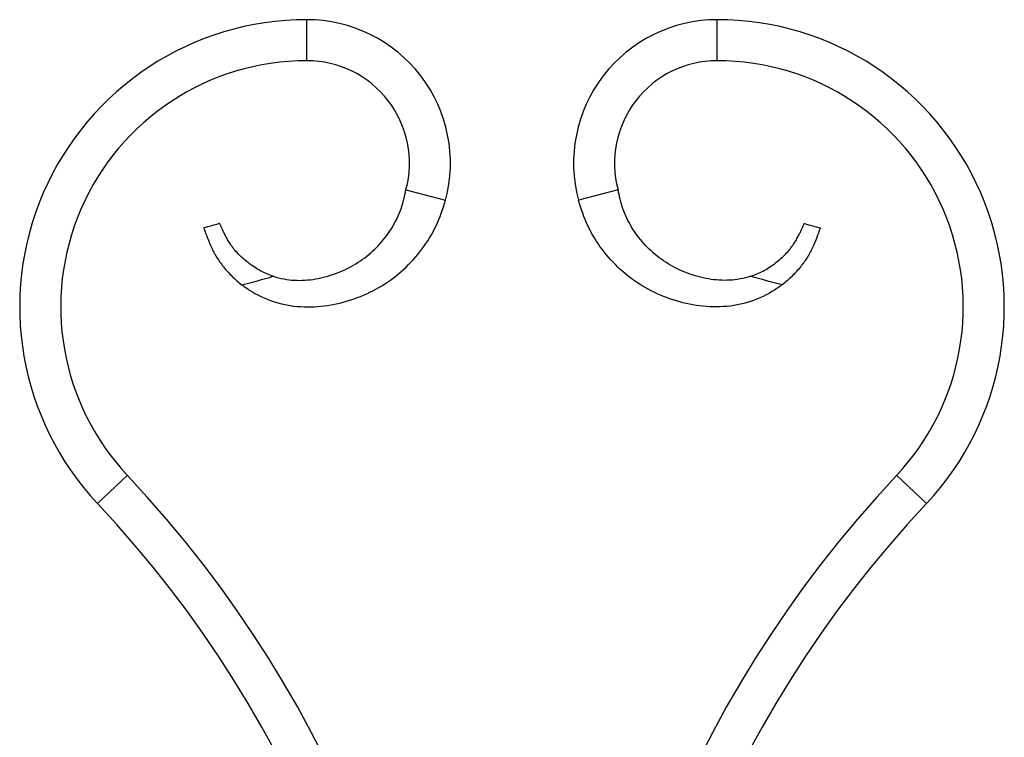
# Model space of a CAD drawing. Units: millimetres. Extents: x 25 to 1460, y 25 to 1025.
# Drawn here: x 1131 to 1251, y 699 to 786 of the extents above; entities that cross this region are included whole.
import ezdxf

# ---------------------------------------------------------------- set-up
doc = ezdxf.new("R2010")
doc.units = ezdxf.units.MM
doc.header["$LTSCALE"] = 5

msp = doc.modelspace()

# ---------------------------------------------------------------- linework, layer by layer
at = {"color": 7, "linetype": 'Continuous', "lineweight": 25}
for p, q in [((1166.14, 781.36), (1166.14, 786.36)), ((1216.14, 781.36), (1216.14, 786.36)), ((1178.22, 765.64), (1183.05, 764.36)), ((1204.06, 765.64), (1199.23, 764.36)), ((1144.27, 730.83), (1140.62, 727.4)), ((1238.01, 730.83), (1241.66, 727.4))]:
    msp.add_line(p, q, dxfattribs=at)
for centre, radius, start, end in [((1166.14, 751.36), 35, 90, 223.1906), ((1166.14, 768.86), 17.5, 345.0994, 90), ((1216.14, 768.86), 17.5, 90, 194.9006), ((1216.14, 751.36), 35, 316.8094, 90), ((1166.14, 751.36), 30, 90, 223.1906), ((1166.14, 768.86), 12.5, 345.0994, 90), ((1216.14, 768.86), 12.5, 90, 194.9006), ((1216.14, 751.36), 30, 316.8094, 90), ((1038.31, 631.36), 145.33, 316.8094, 43.1906), ((1343.97, 631.36), 145.33, 136.8094, 223.1906), ((1038.31, 631.36), 140.33, 316.8094, 43.1906), ((1343.97, 631.36), 140.33, 136.8094, 223.1906)]:
    msp.add_arc(centre, radius, start, end, dxfattribs=at)
for points, knots in [([(1162.06, 755.09), (1162.48, 754.95), (1163.74, 754.63), (1165.88, 754.51), (1168.52, 754.98), (1171, 755.91), (1173.24, 757.29), (1175.14, 759.02), (1176.62, 761.04), (1177.71, 763.28), (1178.05, 764.86), (1178.22, 765.64)], [0.2961897, 0.2961897, 0.2961897, 0.2961897, 0.338563, 0.4211227, 0.5053991, 0.5893945, 0.6729284, 0.7556144, 0.8376446, 0.9192355, 1, 1, 1, 1]), ([(1220.22, 755.09), (1219.8, 754.95), (1218.54, 754.63), (1216.4, 754.51), (1213.76, 754.98), (1211.28, 755.91), (1209.04, 757.29), (1207.14, 759.02), (1205.66, 761.04), (1204.57, 763.28), (1204.23, 764.86), (1204.06, 765.64)], [0.2961897, 0.2961897, 0.2961897, 0.2961897, 0.338563, 0.4211227, 0.5053991, 0.5893945, 0.6729284, 0.7556144, 0.8376446, 0.9192355, 1, 1, 1, 1]), ([(1158.21, 754.06), (1158.6, 753.76), (1159.93, 752.85), (1162.43, 751.75), (1165.81, 751.23), (1169.09, 751.51), (1172.32, 752.38), (1175.32, 753.84), (1178, 755.84), (1180.24, 758.33), (1182.01, 761.17), (1182.7, 763.3), (1183.05, 764.36)], [0.217235, 0.217235, 0.217235, 0.217235, 0.2552186, 0.338563, 0.4211227, 0.5053991, 0.5893945, 0.6729284, 0.7556144, 0.8376446, 0.9192355, 1, 1, 1, 1]), ([(1224.07, 754.06), (1223.67, 753.76), (1222.35, 752.85), (1219.85, 751.75), (1216.47, 751.23), (1213.19, 751.51), (1209.96, 752.38), (1206.96, 753.84), (1204.27, 755.84), (1202.04, 758.33), (1200.27, 761.17), (1199.58, 763.3), (1199.23, 764.36)], [0.217235, 0.217235, 0.217235, 0.217235, 0.2552186, 0.338563, 0.4211227, 0.5053991, 0.5893945, 0.6729284, 0.7556144, 0.8376446, 0.9192355, 1, 1, 1, 1]), ([(1155.51, 761.51), (1155.17, 761.42), (1154.83, 761.33), (1154.48, 761.23), (1154.18, 761.15), (1153.88, 761.07), (1153.58, 760.99)], [0, 0, 0, 0, 0.001072666, 0.001072666, 0.001072666, 0.002007597, 0.002007597, 0.002007597, 0.002007597]), ([(1153.58, 760.99), (1153.58, 760.99), (1153.6, 760.94), (1153.68, 760.73), (1153.73, 760.56), (1153.88, 760.14), (1153.97, 759.89), (1154.21, 759.29), (1154.34, 758.95), (1154.6, 758.4), (1154.69, 758.21), (1154.9, 757.82), (1155.02, 757.62), (1155.39, 757.02), (1155.67, 756.62), (1156.31, 755.82), (1156.66, 755.44), (1157.22, 754.9), (1157.41, 754.72), (1157.8, 754.38), (1158, 754.22), (1158.21, 754.06)], [0, 0, 0, 0, 0.125, 0.125, 0.25, 0.25, 0.375, 0.375, 0.5, 0.5, 0.5625, 0.5625, 0.625, 0.625, 0.75, 0.75, 0.875, 0.875, 0.9375, 0.9375, 1, 1, 1, 1]), ([(1162.06, 755.09), (1161.54, 755.26), (1161.03, 755.47), (1160.3, 755.86), (1160.06, 756), (1159.59, 756.3), (1159.35, 756.46), (1158.91, 756.79), (1158.7, 756.96), (1158.29, 757.32), (1158.09, 757.51), (1157.52, 758.07), (1157.2, 758.46), (1156.79, 759.04), (1156.67, 759.23), (1156.45, 759.59), (1156.36, 759.77), (1156.18, 760.1), (1156.1, 760.26), (1155.96, 760.54), (1155.9, 760.67), (1155.73, 761.03), (1155.65, 761.21), (1155.57, 761.39), (1155.55, 761.43), (1155.52, 761.5), (1155.51, 761.51), (1155.51, 761.51)], [0, 0, 0, 0, 0.125, 0.125, 0.1875, 0.1875, 0.25, 0.25, 0.3125, 0.3125, 0.375, 0.375, 0.5, 0.5, 0.5625, 0.5625, 0.625, 0.625, 0.6875, 0.6875, 0.75, 0.75, 0.875, 0.875, 0.9375, 0.9375, 1, 1, 1, 1]), ([(1220.22, 755.09), (1220.74, 755.26), (1221.25, 755.47), (1221.98, 755.86), (1222.22, 756), (1222.69, 756.3), (1222.93, 756.46), (1223.37, 756.79), (1223.58, 756.96), (1223.99, 757.32), (1224.19, 757.51), (1224.76, 758.07), (1225.08, 758.46), (1225.48, 759.04), (1225.61, 759.23), (1225.83, 759.59), (1225.92, 759.77), (1226.1, 760.1), (1226.18, 760.26), (1226.32, 760.54), (1226.38, 760.67), (1226.55, 761.03), (1226.63, 761.21), (1226.71, 761.39), (1226.73, 761.43), (1226.76, 761.5), (1226.77, 761.51), (1226.77, 761.51)], [0, 0, 0, 0, 0.125, 0.125, 0.1875, 0.1875, 0.25, 0.25, 0.3125, 0.3125, 0.375, 0.375, 0.5, 0.5, 0.5625, 0.5625, 0.625, 0.625, 0.6875, 0.6875, 0.75, 0.75, 0.875, 0.875, 0.9375, 0.9375, 1, 1, 1, 1]), ([(1228.7, 760.99), (1228.7, 760.99), (1228.68, 760.94), (1228.6, 760.73), (1228.55, 760.56), (1228.4, 760.14), (1228.31, 759.89), (1228.07, 759.29), (1227.94, 758.95), (1227.68, 758.4), (1227.59, 758.21), (1227.38, 757.82), (1227.26, 757.62), (1226.89, 757.02), (1226.61, 756.62), (1225.96, 755.82), (1225.62, 755.44), (1225.06, 754.9), (1224.87, 754.72), (1224.47, 754.38), (1224.28, 754.22), (1224.07, 754.06)], [0, 0, 0, 0, 0.125, 0.125, 0.25, 0.25, 0.375, 0.375, 0.5, 0.5, 0.5625, 0.5625, 0.625, 0.625, 0.75, 0.75, 0.875, 0.875, 0.9375, 0.9375, 1, 1, 1, 1]), ([(1226.77, 761.51), (1227.11, 761.42), (1227.45, 761.33), (1227.8, 761.23), (1228.1, 761.15), (1228.4, 761.07), (1228.7, 760.99)], [0, 0, 0, 0, 0.001072666, 0.001072666, 0.001072666, 0.002007597, 0.002007597, 0.002007597, 0.002007597])]:
    msp.add_open_spline(points, degree=3, knots=knots, dxfattribs=at)
for points in [[(1158.21, 754.06), (1159.5, 754.38), (1160.79, 754.71), (1162.06, 755.09)], [(1224.07, 754.06), (1222.78, 754.38), (1221.49, 754.71), (1220.22, 755.09)]]:
    msp.add_open_spline(points, degree=3, dxfattribs=at)

doc.saveas('drawing.dxf')
